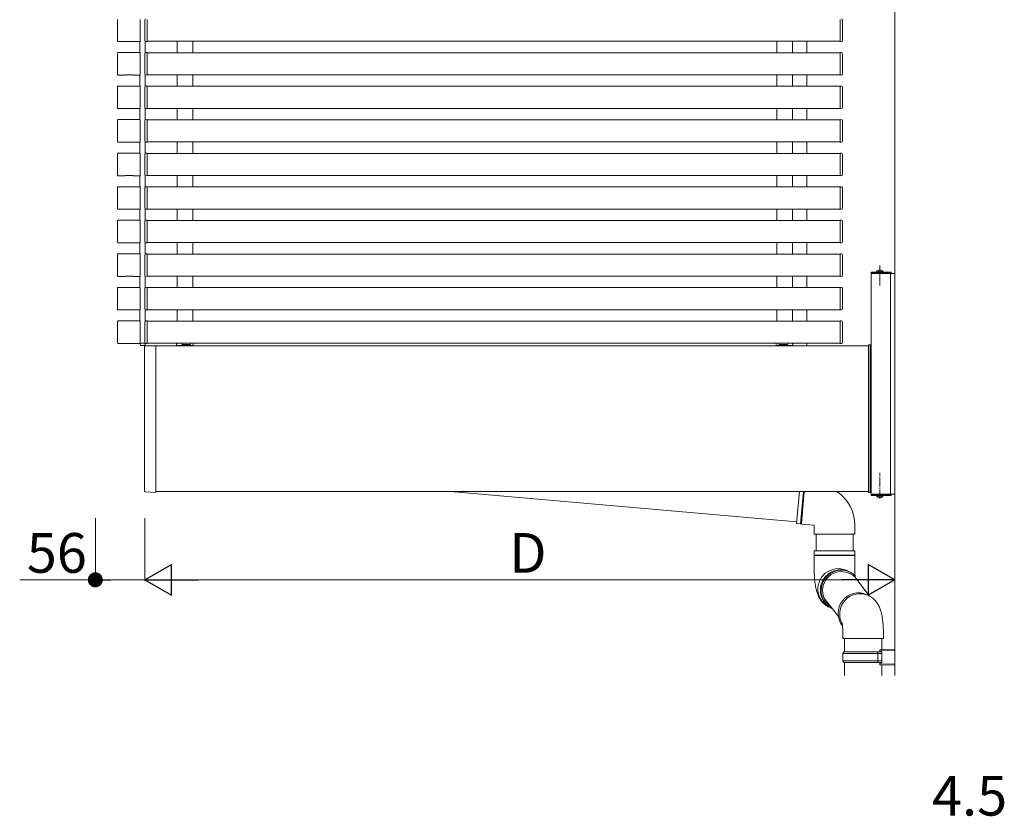
# Model space of a CAD drawing. Extents: x 0 to 22176, y 0 to 35898.
# Drawn here: x 6993 to 8109, y 9055 to 9957 of the extents above; entities that cross this region are included whole.
import ezdxf

# ---------------------------------------------------------------- set-up
doc = ezdxf.new("R2010")
doc.units = 0
doc.linetypes.add('YCENTER_1', pattern=[13, 10, -1, 1, -1])
doc.linetypes.add('YHIDDEN_1', pattern=[4, 3, -1])
for name, color, linetype, lineweight in [('YKK_12', 2, 'CONTINUOUS', 13), ('YKK_13', 4, 'CONTINUOUS', 13), ('YKK_D', 6, 'CONTINUOUS', 13), ('YSS_K', 3, 'CONTINUOUS', 13)]:
    doc.layers.add(name, color=color, linetype=linetype, lineweight=lineweight)
doc.styles.get("Standard").update_dxf_attribs({"font": 'txt', "bigfont": 'BIGFONT'})

msp = doc.modelspace()

# ---------------------------------------------------------------- linework, layer by layer
at = {"layer": 'YKK_12'}
for p, q in [((7129.5, 9919.6), (7129.5, 9932.2)), ((7135.5, 9919.5), (7135.5, 9932.3)), ((7137.5, 9932.4), (7923, 9932.4)), ((7171.5, 9932.4), (7171.5, 9919.4)), ((7189.5, 9932.4), (7189.5, 9919.4)), ((7851, 9932.4), (7851, 9919.4)), ((7869, 9932.4), (7869, 9919.4)), ((7885, 9919.4), (7885, 9932.4)), ((7137.5, 9919.4), (7923, 9919.4)), ((7129.5, 9881.6), (7129.5, 9894.2)), ((7135.5, 9881.5), (7135.5, 9894.3)), ((7137.5, 9894.4), (7923, 9894.4)), ((7171.5, 9894.4), (7171.5, 9881.4)), ((7189.5, 9894.4), (7189.5, 9881.4)), ((7851, 9894.4), (7851, 9881.4)), ((7869, 9894.4), (7869, 9881.4)), ((7885, 9881.4), (7885, 9894.4)), ((7137.5, 9881.4), (7923, 9881.4)), ((7129.5, 9843.6), (7129.5, 9856.2)), ((7135.5, 9843.5), (7135.5, 9856.3)), ((7137.5, 9856.4), (7923, 9856.4)), ((7171.5, 9856.4), (7171.5, 9843.4)), ((7189.5, 9856.4), (7189.5, 9843.4)), ((7851, 9856.4), (7851, 9843.4)), ((7869, 9856.4), (7869, 9843.4)), ((7885, 9843.4), (7885, 9856.4)), ((7137.5, 9843.4), (7923, 9843.4)), ((7129.5, 9805.6), (7129.5, 9818.2)), ((7135.5, 9805.5), (7135.5, 9818.3)), ((7137.5, 9818.4), (7923, 9818.4)), ((7171.5, 9818.4), (7171.5, 9805.4)), ((7189.5, 9818.4), (7189.5, 9805.4)), ((7851, 9818.4), (7851, 9805.4)), ((7869, 9818.4), (7869, 9805.4)), ((7885, 9805.4), (7885, 9818.4)), ((7137.5, 9805.4), (7923, 9805.4)), ((7129.5, 9767.6), (7129.5, 9780.2)), ((7135.5, 9767.5), (7135.5, 9780.3)), ((7137.5, 9780.4), (7923, 9780.4)), ((7171.5, 9780.4), (7171.5, 9767.4)), ((7189.5, 9780.4), (7189.5, 9767.4)), ((7851, 9780.4), (7851, 9767.4)), ((7869, 9780.4), (7869, 9767.4)), ((7885, 9767.4), (7885, 9780.4)), ((7137.5, 9767.4), (7923, 9767.4)), ((7129.5, 9729.6), (7129.5, 9742.2)), ((7135.5, 9729.5), (7135.5, 9742.3)), ((7137.5, 9742.4), (7923, 9742.4)), ((7171.5, 9742.4), (7171.5, 9729.4)), ((7189.5, 9742.4), (7189.5, 9729.4)), ((7851, 9742.4), (7851, 9729.4)), ((7869, 9742.4), (7869, 9729.4)), ((7885, 9729.4), (7885, 9742.4)), ((7137.5, 9729.4), (7923, 9729.4)), ((7129.5, 9691.6), (7129.5, 9704.2)), ((7135.5, 9691.5), (7135.5, 9704.3)), ((7137.5, 9704.4), (7923, 9704.4)), ((7171.5, 9704.4), (7171.5, 9691.4)), ((7189.5, 9704.4), (7189.5, 9691.4)), ((7851, 9704.4), (7851, 9691.4)), ((7869, 9704.4), (7869, 9691.4)), ((7885, 9691.4), (7885, 9704.4)), ((7137.5, 9691.4), (7923, 9691.4)), ((7129.5, 9653.6), (7129.5, 9666.2)), ((7135.5, 9653.5), (7135.5, 9666.3)), ((7137.5, 9666.4), (7923, 9666.4)), ((7171.5, 9666.4), (7171.5, 9653.4)), ((7189.5, 9666.4), (7189.5, 9653.4)), ((7851, 9666.4), (7851, 9653.4)), ((7869, 9666.4), (7869, 9653.4)), ((7885, 9653.4), (7885, 9666.4)), ((7958, 9669.4), (7985, 9669.4)), ((7137.5, 9653.4), (7923, 9653.4)), ((7129.5, 9615.6), (7129.5, 9628.2)), ((7135.5, 9615.5), (7135.5, 9628.3)), ((7137.5, 9628.4), (7923, 9628.4)), ((7171.5, 9628.4), (7171.5, 9615.4)), ((7189.5, 9628.4), (7189.5, 9615.4)), ((7851, 9628.4), (7851, 9615.4)), ((7869, 9628.4), (7869, 9615.4)), ((7885, 9615.4), (7885, 9628.4)), ((7137.5, 9615.4), (7923, 9615.4)), ((7137.5, 9590.4), (7923, 9590.4)), ((7147.5, 9587.4), (7955, 9587.4)), ((7147.5, 9422.4), (7147.5, 9587.4)), ((7185.5, 9587.9), (7185.5, 9587.4)), ((7855, 9587.9), (7855, 9587.4)), ((7885, 9587.4), (7885, 9590.4)), ((7955, 9422.4), (7955, 9587.4)), ((7147.5, 9422.4), (7955, 9422.4)), ((7958, 9419.4), (7985, 9419.4))]:
    msp.add_line(p, q, dxfattribs=at)
at = {"layer": 'YKK_12', "ltscale": 0.5}
for p, q in [((7135.5, 9919.5), (7135.5, 9932.3)), ((7135.5, 9881.5), (7135.5, 9894.3)), ((7135.5, 9843.5), (7135.5, 9856.3)), ((7135.5, 9805.5), (7135.5, 9818.3)), ((7135.5, 9767.5), (7135.5, 9780.3)), ((7135.5, 9729.5), (7135.5, 9742.3)), ((7135.5, 9691.5), (7135.5, 9704.3)), ((7135.5, 9653.5), (7135.5, 9666.3)), ((7135.5, 9615.5), (7135.5, 9628.3)), ((7135.5, 9587.4), (7135.5, 9590.3))]:
    msp.add_line(p, q, dxfattribs=at)
at = {"layer": 'YKK_12', "linetype": 'Continuous', "ltscale": 0.5}
for p, q in [((7958, 9669.4), (7958, 9419.4)), ((7980, 9669.4), (7980, 9419.4)), ((7985, 9419.4), (7985, 9669.4))]:
    msp.add_line(p, q, dxfattribs=at)
at = {"layer": 'YKK_13'}
for p, q in [((7104.2, 9932.7), (7104.2, 9957.1)), ((7129.8, 9932.7), (7129.8, 9957.1)), ((7135, 9956.6), (7135, 9933.2)), ((7137.5, 9932.7), (7137.5, 9957.1)), ((7923, 9932.7), (7923, 9957.1)), ((7925.5, 9956.6), (7925.5, 9933.2)), ((7112, 9932.1), (7104.8, 9932.1)), ((7112.1, 9932.1), (7112, 9932.1)), ((7112.6, 9932.2), (7121.4, 9932.2)), ((7121.9, 9932.1), (7122, 9932.1)), ((7122, 9932.1), (7129.2, 9932.1)), ((7135.9, 9932.2), (7137.5, 9932.1)), ((7137.5, 9932.1), (7137.5, 9932.7)), ((7923, 9932.1), (7923, 9932.7)), ((7924.6, 9932.2), (7923, 9932.1)), ((7129.2, 9919.7), (7104.8, 9919.7)), ((7137.5, 9919.7), (7135.9, 9919.6)), ((7137.5, 9919.1), (7137.5, 9919.7)), ((7923, 9919.1), (7923, 9919.7)), ((7923, 9919.7), (7924.6, 9919.6)), ((7104.2, 9894.7), (7104.2, 9919.1)), ((7129.8, 9894.7), (7129.8, 9919.1)), ((7135, 9918.6), (7135, 9895.2)), ((7137.5, 9894.7), (7137.5, 9919.1)), ((7923, 9894.7), (7923, 9919.1)), ((7925.5, 9918.6), (7925.5, 9895.2)), ((7112, 9894.1), (7104.8, 9894.1)), ((7112.1, 9894.1), (7112, 9894.1)), ((7112.6, 9894.2), (7121.4, 9894.2)), ((7121.9, 9894.1), (7122, 9894.1)), ((7122, 9894.1), (7129.2, 9894.1)), ((7135.9, 9894.2), (7137.5, 9894.1)), ((7137.5, 9894.1), (7137.5, 9894.7)), ((7923, 9894.1), (7923, 9894.7)), ((7924.6, 9894.2), (7923, 9894.1)), ((7104.2, 9856.7), (7104.2, 9881.1)), ((7129.2, 9881.7), (7104.8, 9881.7)), ((7129.8, 9856.7), (7129.8, 9881.1)), ((7135, 9880.6), (7135, 9857.2)), ((7137.5, 9881.7), (7135.9, 9881.6)), ((7137.5, 9881.1), (7137.5, 9881.7)), ((7137.5, 9856.7), (7137.5, 9881.1)), ((7923, 9881.1), (7923, 9881.7)), ((7923, 9881.7), (7924.6, 9881.6)), ((7923, 9856.7), (7923, 9881.1)), ((7925.5, 9880.6), (7925.5, 9857.2)), ((7112, 9856.1), (7104.8, 9856.1)), ((7112.1, 9856.1), (7112, 9856.1)), ((7112.6, 9856.2), (7121.4, 9856.2)), ((7121.9, 9856.1), (7122, 9856.1)), ((7122, 9856.1), (7129.2, 9856.1)), ((7135.9, 9856.2), (7137.5, 9856.1)), ((7137.5, 9856.1), (7137.5, 9856.7)), ((7923, 9856.1), (7923, 9856.7)), ((7924.6, 9856.2), (7923, 9856.1)), ((7104.2, 9818.7), (7104.2, 9843.1)), ((7129.2, 9843.7), (7104.8, 9843.7)), ((7129.8, 9818.7), (7129.8, 9843.1)), ((7135, 9842.6), (7135, 9819.2)), ((7137.5, 9843.7), (7135.9, 9843.6)), ((7137.5, 9843.1), (7137.5, 9843.7)), ((7137.5, 9818.7), (7137.5, 9843.1)), ((7923, 9843.1), (7923, 9843.7)), ((7923, 9843.7), (7924.6, 9843.6)), ((7923, 9818.7), (7923, 9843.1)), ((7925.5, 9842.6), (7925.5, 9819.2)), ((7137.5, 9818.1), (7137.5, 9818.7)), ((7923, 9818.1), (7923, 9818.7)), ((7112, 9818.1), (7104.8, 9818.1)), ((7112.1, 9818.1), (7112, 9818.1)), ((7112.6, 9818.2), (7121.4, 9818.2)), ((7121.9, 9818.1), (7122, 9818.1)), ((7122, 9818.1), (7129.2, 9818.1)), ((7135.9, 9818.2), (7137.5, 9818.1)), ((7924.6, 9818.2), (7923, 9818.1)), ((7104.2, 9780.7), (7104.2, 9805.1)), ((7129.2, 9805.7), (7104.8, 9805.7)), ((7129.8, 9780.7), (7129.8, 9805.1)), ((7135, 9804.6), (7135, 9781.2)), ((7137.5, 9805.7), (7135.9, 9805.6)), ((7137.5, 9805.1), (7137.5, 9805.7)), ((7137.5, 9780.7), (7137.5, 9805.1)), ((7923, 9805.1), (7923, 9805.7)), ((7923, 9805.7), (7924.6, 9805.6)), ((7923, 9780.7), (7923, 9805.1)), ((7925.5, 9804.6), (7925.5, 9781.2)), ((7112, 9780.1), (7104.8, 9780.1)), ((7112.1, 9780.1), (7112, 9780.1)), ((7112.6, 9780.2), (7121.4, 9780.2)), ((7121.9, 9780.1), (7122, 9780.1)), ((7122, 9780.1), (7129.2, 9780.1)), ((7135.9, 9780.2), (7137.5, 9780.1)), ((7137.5, 9780.1), (7137.5, 9780.7)), ((7923, 9780.1), (7923, 9780.7)), ((7924.6, 9780.2), (7923, 9780.1)), ((7104.2, 9742.7), (7104.2, 9767.1)), ((7129.2, 9767.7), (7104.8, 9767.7)), ((7129.8, 9742.7), (7129.8, 9767.1)), ((7135, 9766.6), (7135, 9743.2)), ((7137.5, 9767.7), (7135.9, 9767.6)), ((7137.5, 9767.1), (7137.5, 9767.7)), ((7137.5, 9742.7), (7137.5, 9767.1)), ((7923, 9767.1), (7923, 9767.7)), ((7923, 9767.7), (7924.6, 9767.6)), ((7923, 9742.7), (7923, 9767.1)), ((7925.5, 9766.6), (7925.5, 9743.2)), ((7112, 9742.1), (7104.8, 9742.1)), ((7112.1, 9742.1), (7112, 9742.1)), ((7112.6, 9742.2), (7121.4, 9742.2)), ((7121.9, 9742.1), (7122, 9742.1)), ((7122, 9742.1), (7129.2, 9742.1)), ((7135.9, 9742.2), (7137.5, 9742.1)), ((7137.5, 9742.1), (7137.5, 9742.7)), ((7923, 9742.1), (7923, 9742.7)), ((7924.6, 9742.2), (7923, 9742.1)), ((7129.2, 9729.7), (7104.8, 9729.7)), ((7137.5, 9729.7), (7135.9, 9729.6)), ((7137.5, 9729.1), (7137.5, 9729.7)), ((7923, 9729.1), (7923, 9729.7)), ((7923, 9729.7), (7924.6, 9729.6)), ((7104.2, 9704.7), (7104.2, 9729.1)), ((7129.8, 9704.7), (7129.8, 9729.1)), ((7135, 9728.6), (7135, 9705.2)), ((7137.5, 9704.7), (7137.5, 9729.1)), ((7923, 9704.7), (7923, 9729.1)), ((7925.5, 9728.6), (7925.5, 9705.2)), ((7112, 9704.1), (7104.8, 9704.1)), ((7112.1, 9704.1), (7112, 9704.1)), ((7112.6, 9704.2), (7121.4, 9704.2)), ((7121.9, 9704.1), (7122, 9704.1)), ((7122, 9704.1), (7129.2, 9704.1)), ((7135.9, 9704.2), (7137.5, 9704.1)), ((7137.5, 9704.1), (7137.5, 9704.7)), ((7923, 9704.1), (7923, 9704.7)), ((7924.6, 9704.2), (7923, 9704.1)), ((7104.2, 9666.7), (7104.2, 9691.1)), ((7129.2, 9691.7), (7104.8, 9691.7)), ((7129.8, 9666.7), (7129.8, 9691.1)), ((7135, 9690.6), (7135, 9667.2)), ((7137.5, 9691.7), (7135.9, 9691.6)), ((7137.5, 9691.1), (7137.5, 9691.7)), ((7137.5, 9666.7), (7137.5, 9691.1)), ((7923, 9691.1), (7923, 9691.7)), ((7923, 9691.7), (7924.6, 9691.6)), ((7923, 9666.7), (7923, 9691.1)), ((7925.5, 9690.6), (7925.5, 9667.2)), ((7112, 9666.1), (7104.8, 9666.1)), ((7112.1, 9666.1), (7112, 9666.1)), ((7112.6, 9666.2), (7121.4, 9666.2)), ((7121.9, 9666.1), (7122, 9666.1)), ((7122, 9666.1), (7129.2, 9666.1)), ((7135.9, 9666.2), (7137.5, 9666.1)), ((7137.5, 9666.1), (7137.5, 9666.7)), ((7923, 9666.1), (7923, 9666.7)), ((7924.6, 9666.2), (7923, 9666.1)), ((7104.2, 9628.7), (7104.2, 9653.1)), ((7129.2, 9653.7), (7104.8, 9653.7)), ((7129.8, 9628.7), (7129.8, 9653.1)), ((7135, 9652.6), (7135, 9629.2)), ((7137.5, 9653.7), (7135.9, 9653.6)), ((7137.5, 9653.1), (7137.5, 9653.7)), ((7137.5, 9628.7), (7137.5, 9653.1)), ((7923, 9653.1), (7923, 9653.7)), ((7923, 9653.7), (7924.6, 9653.6)), ((7923, 9628.7), (7923, 9653.1)), ((7925.5, 9652.6), (7925.5, 9629.2)), ((7112, 9628.1), (7104.8, 9628.1)), ((7112.1, 9628.1), (7112, 9628.1)), ((7112.6, 9628.2), (7121.4, 9628.2)), ((7121.9, 9628.1), (7122, 9628.1)), ((7122, 9628.1), (7129.2, 9628.1)), ((7135.9, 9628.2), (7137.5, 9628.1)), ((7137.5, 9628.1), (7137.5, 9628.7)), ((7923, 9628.1), (7923, 9628.7)), ((7924.6, 9628.2), (7923, 9628.1)), ((7104.2, 9590.7), (7104.2, 9615.1)), ((7129.2, 9615.7), (7104.8, 9615.7)), ((7129.8, 9590.7), (7129.8, 9615.1)), ((7135, 9614.6), (7135, 9591.2)), ((7137.5, 9615.7), (7135.9, 9615.6)), ((7137.5, 9615.1), (7137.5, 9615.7)), ((7137.5, 9590.7), (7137.5, 9615.1)), ((7923, 9615.1), (7923, 9615.7)), ((7923, 9615.7), (7924.6, 9615.6)), ((7923, 9590.7), (7923, 9615.1)), ((7925.5, 9614.6), (7925.5, 9591.2)), ((7112, 9590.1), (7104.8, 9590.1)), ((7112.1, 9590.1), (7112, 9590.1)), ((7112.6, 9590.2), (7121.4, 9590.2)), ((7121.9, 9590.1), (7122, 9590.1)), ((7122, 9590.1), (7129.2, 9590.1)), ((7134.5, 9423.1), (7134.5, 9586.4)), ((7135.5, 9587.4), (7147.5, 9587.4)), ((7135.9, 9590.2), (7137.5, 9590.1)), ((7137.5, 9590.1), (7137.5, 9590.7)), ((7147.5, 9421.4), (7147.5, 9587.4)), ((7171, 9589.4), (7171, 9587.9)), ((7869.5, 9589.4), (7869.5, 9587.9)), ((7923, 9590.1), (7923, 9590.7)), ((7924.6, 9590.2), (7923, 9590.1)), ((7957.5, 9588.4), (7955, 9588.4)), ((7955, 9588.4), (7955, 9421.4)), ((7955.5, 9588.4), (7955.5, 9421.4)), ((7955.5, 9588.4), (7956, 9588.4)), ((7955.5, 9588.4), (7955.5, 9421.4)), ((7957.5, 9588.4), (7957.5, 9421.4)), ((7958, 9588.4), (7957.5, 9588.4)), ((7957.5, 9588.4), (7957.5, 9421.4)), ((7958, 9588.4), (7958, 9421.4)), ((7135.4, 9422.1), (7147.5, 9421.4)), ((7481.5, 9422.4), (7873.8, 9388.1)), ((7873.6, 9386.1), (7876.8, 9422.4)), ((7955, 9421.4), (7957.5, 9421.4)), ((7956, 9421.4), (7955.5, 9421.4)), ((7957.5, 9421.4), (7958, 9421.4)), ((7971.6, 9417.9), (7964.4, 9417.9)), ((7967.6, 9415.4), (7967.6, 9416.3)), ((7967.6, 9416.3), (7968.4, 9416.3)), ((7968.4, 9415.4), (7968.4, 9416.3)), ((7873.6, 9386.1), (7877.9, 9385.7)), ((7879.2, 9385.6), (7893.5, 9384.3)), ((7893.5, 9384.3), (7893.5, 9374.3)), ((7939.5, 9384.3), (7939.5, 9374.3)), ((7916.5, 9374.3), (7893.5, 9374.3)), ((7895.7, 9355.1), (7895.7, 9374.3)), ((7939.5, 9374.3), (7916.5, 9374.3)), ((7937.7, 9355.1), (7937.7, 9374.3)), ((7893.5, 9355.1), (7893.5, 9350.3)), ((7893.5, 9355.1), (7939.1, 9355.1)), ((7939.5, 9350.3), (7893.5, 9350.3)), ((7939.1, 9355.1), (7939.5, 9355.1)), ((7939.5, 9350.3), (7939.5, 9355.1)), ((7893.5, 9349.8), (7893.5, 9335.1)), ((7893.5, 9349.8), (7939.1, 9349.8)), ((7939.1, 9349.8), (7939.5, 9349.8)), ((7939.5, 9335.1), (7939.5, 9349.8)), ((7909.9, 9328.1), (7907.8, 9326.1)), ((7912.3, 9329.8), (7909.9, 9328.1)), ((7914.8, 9331.2), (7912.3, 9329.8)), ((7917.4, 9332.2), (7914.8, 9331.2)), ((7920.2, 9332.9), (7917.4, 9332.2)), ((7923, 9333.3), (7920.2, 9332.9)), ((7925.8, 9333.3), (7923, 9333.3)), ((7928.7, 9332.9), (7925.8, 9333.3)), ((7931.4, 9332.2), (7928.7, 9332.9)), ((7933.9, 9331.2), (7931.4, 9332.2)), ((7903.2, 9318.9), (7902.3, 9316.1)), ((7904.4, 9321.5), (7903.2, 9318.9)), ((7906, 9323.9), (7904.4, 9321.5)), ((7907.8, 9326.1), (7906, 9323.9)), ((7939.5, 9325.7), (7956, 9304.1)), ((7901.7, 9313.3), (7901.4, 9310.4)), ((7901.4, 9310.4), (7901.6, 9307.6)), ((7901.6, 9307.6), (7902.1, 9304.7)), ((7902.3, 9316.1), (7901.7, 9313.3)), ((7902.1, 9304.7), (7902.9, 9302)), ((7902.9, 9302), (7904.1, 9299.4)), ((7904.1, 9299.4), (7905.5, 9297)), ((7904.6, 9302.1), (7920.9, 9280.8)), ((7905.5, 9297), (7907.3, 9294.7)), ((7907.3, 9294.7), (7909.4, 9292.8)), ((7909.4, 9292.8), (7910.1, 9292.2)), ((7926, 9260.9), (7926, 9255.8)), ((7972, 9255.8), (7972, 9260.9)), ((7972, 9255.8), (7926, 9255.8)), ((7928, 9255.8), (7928, 9240.8)), ((7970, 9243.4), (7970, 9255.8)), ((7927, 9240.8), (7926, 9238.8)), ((7926, 9238.8), (7926, 9230.8)), ((7965.5, 9238.8), (7926, 9238.8)), ((7927, 9240.8), (7965.1, 9240.8)), ((7965.5, 9238.8), (7965.1, 9240.8)), ((7965.1, 9240.8), (7970, 9240.8)), ((7965.5, 9238.8), (7965.5, 9230.8)), ((7970, 9238.8), (7965.5, 9238.8)), ((7985, 9243.8), (7985, 9225.8)), ((7926, 9230.8), (7927, 9228.8)), ((7926, 9230.8), (7965.5, 9230.8)), ((7965.1, 9228.8), (7927, 9228.8)), ((7928, 9228.8), (7928, 9213.9)), ((7965.5, 9230.8), (7965.1, 9228.8)), ((7970, 9228.8), (7965.1, 9228.8)), ((7965.5, 9230.8), (7970, 9230.8)), ((7970, 9213.9), (7970, 9226.3))]:
    msp.add_line(p, q, dxfattribs=at)
at = {"layer": 'YKK_13', "linetype": 'YCENTER_1', "ltscale": 0.5}
msp.add_line((7968, 9678.4), (7968, 9655.9), dxfattribs=at)
at = {"layer": 'YKK_13', "ltscale": 0.5}
for p, q in [((7980.2, 9670.9), (7958, 9670.9)), ((7958, 9670.9), (7958, 9669.9)), ((7958, 9669.9), (7980.2, 9669.9)), ((7980, 9669.9), (7958, 9669.9)), ((7958, 9669.9), (7958, 9669.4)), ((7958, 9669.4), (7980, 9669.4)), ((7980, 9669.9), (7980, 9670.9)), ((7980, 9669.4), (7980, 9669.9)), ((7980.2, 9669.4), (7980.2, 9669.9)), ((7981.2, 9669.9), (7981.2, 9669.4))]:
    msp.add_line(p, q, dxfattribs=at)
at = {"layer": 'YKK_13', "linetype": 'Continuous', "ltscale": 0.5}
for p, q in [((7964.2, 9671.4), (7970, 9671.4)), ((7964.2, 9670.9), (7964.2, 9671.4)), ((7964.2, 9670.9), (7970, 9670.9)), ((7971.7, 9671.4), (7966, 9671.4)), ((7971.7, 9670.9), (7966, 9670.9)), ((7971.7, 9670.9), (7971.7, 9671.4)), ((7980, 9419.4), (7958, 9419.4)), ((7958, 9419.4), (7958, 9418.9)), ((7958, 9417.9), (7958, 9418.9)), ((7958, 9418.9), (7980.2, 9418.9)), ((7958, 9418.9), (7980, 9418.9)), ((7980.2, 9417.9), (7958, 9417.9)), ((7980, 9418.9), (7980, 9419.4)), ((7980, 9418.9), (7980, 9417.9)), ((7980.2, 9419.4), (7980.2, 9418.9)), ((7981.2, 9418.9), (7981.2, 9419.4))]:
    msp.add_line(p, q, dxfattribs=at)
at = {"layer": 'YKK_13', "linetype": 'YHIDDEN_1', "ltscale": 0.5}
for p, q in [((7965.9, 9672.9), (7966.9, 9671)), ((7966.9, 9671), (7968, 9670.4)), ((7969.1, 9671), (7968, 9670.4)), ((7970, 9672.9), (7969.1, 9671))]:
    msp.add_line(p, q, dxfattribs=at)
at = {"layer": 'YKK_13', "linetype": 'Continuous'}
for p, q in [((7129.6, 9588.8), (7129.5, 9590.4)), ((7129.5, 9590.4), (7129.8, 9590.4)), ((7129.8, 9590.4), (7135.5, 9590.4)), ((7135.5, 9587.9), (7130.6, 9587.9)), ((7135.2, 9590.4), (7135.5, 9590.4)), ((7135.5, 9590.4), (7135.4, 9588.8)), ((7171, 9587.9), (7188.9, 9587.9)), ((7176.9, 9590.4), (7171.5, 9590.4)), ((7171.5, 9590.4), (7171.5, 9589.9)), ((7176.9, 9589.4), (7176.9, 9590.4)), ((7177.4, 9590.4), (7176.9, 9590.4)), ((7177.4, 9590.4), (7186.4, 9590.4)), ((7186.4, 9588.9), (7177.4, 9588.9)), ((7186.9, 9590.4), (7186.4, 9590.4)), ((7189.7, 9590.4), (7186.9, 9590.4)), ((7186.9, 9589.4), (7186.9, 9590.4)), ((7190, 9590.4), (7189.7, 9590.4)), ((7189.9, 9588.8), (7190, 9590.4)), ((7850.6, 9588.8), (7850.5, 9590.4)), ((7850.5, 9590.4), (7850.8, 9590.4)), ((7850.8, 9590.4), (7853.6, 9590.4)), ((7869.5, 9587.9), (7851.6, 9587.9)), ((7853.6, 9589.4), (7853.6, 9590.4)), ((7853.6, 9590.4), (7854.1, 9590.4)), ((7863.1, 9590.4), (7854.1, 9590.4)), ((7854.1, 9588.9), (7863.1, 9588.9)), ((7863.1, 9590.4), (7863.6, 9590.4)), ((7863.6, 9589.4), (7863.6, 9590.4)), ((7863.6, 9590.4), (7869, 9590.4)), ((7869, 9590.4), (7869, 9589.9)), ((7968, 9243.3), (7985, 9243.8)), ((7968, 9242.3), (7968, 9243.3)), ((7985, 9242.8), (7968, 9242.3)), ((7968, 9241.3), (7968, 9242.3)), ((7970, 9241.3), (7968, 9241.3)), ((7970, 9241.3), (7970, 9228.3)), ((7968, 9228.3), (7970, 9228.3)), ((7968, 9227.3), (7968, 9228.3)), ((7968, 9227.3), (7985, 9226.8)), ((7968, 9226.3), (7968, 9227.3)), ((7985, 9225.8), (7968, 9226.3))]:
    msp.add_line(p, q, dxfattribs=at)
at = {"layer": 'YKK_13', "linetype": 'YCENTER_1'}
msp.add_line((7968, 9414.4), (7968, 9443.5), dxfattribs=at)
at = {"layer": 'YKK_13', "linetype": 'ByBlock'}
for p, q in [((7878.1, 9385.8), (7881.3, 9422.4)), ((7879.1, 9385.7), (7882.3, 9422.4))]:
    msp.add_line(p, q, dxfattribs=at)
at = {"layer": 'YKK_13', "linetype": 'YHIDDEN_1'}
for p, q in [((7965.9, 9415.9), (7966.9, 9417.7)), ((7968, 9418.3), (7966.9, 9417.7)), ((7968, 9418.3), (7969.1, 9417.7)), ((7970, 9415.9), (7969.1, 9417.7))]:
    msp.add_line(p, q, dxfattribs=at)
at = {"layer": 'YKK_13'}
for centre, radius, start, end in [((7136, 9956.6), 1, 93.5, 180), ((7924.5, 9956.6), 1, 0, 86.5), ((7136, 9933.2), 1, 180, 266.5), ((7924.5, 9933.2), 1, 273.5, 0), ((7136, 9918.6), 1, 93.5, 180), ((7924.5, 9918.6), 1, 0, 86.5), ((7136, 9895.2), 1, 180, 266.5), ((7924.5, 9895.2), 1, 273.5, 0), ((7136, 9880.6), 1, 93.5, 180), ((7924.5, 9880.6), 1, 0, 86.5), ((7136, 9857.2), 1, 180, 266.5), ((7924.5, 9857.2), 1, 273.5, 0), ((7136, 9842.6), 1, 93.5, 180), ((7924.5, 9842.6), 1, 0, 86.5), ((7136, 9819.2), 1, 180, 266.5), ((7924.5, 9819.2), 1, 273.5, 0), ((7136, 9804.6), 1, 93.5, 180), ((7924.5, 9804.6), 1, 0, 86.5), ((7136, 9781.2), 1, 180, 266.5), ((7924.5, 9781.2), 1, 273.5, 0), ((7136, 9766.6), 1, 93.5, 180), ((7924.5, 9766.6), 1, 0, 86.5), ((7136, 9743.2), 1, 180, 266.5), ((7924.5, 9743.2), 1, 273.5, 0), ((7136, 9728.6), 1, 93.5, 180), ((7924.5, 9728.6), 1, 0, 86.5), ((7136, 9705.2), 1, 180, 266.5), ((7924.5, 9705.2), 1, 273.5, 0), ((7136, 9690.6), 1, 93.5, 180), ((7924.5, 9690.6), 1, 0, 86.5), ((7136, 9667.2), 1, 180, 266.5), ((7924.5, 9667.2), 1, 273.5, 0), ((7136, 9652.6), 1, 93.5, 180), ((7924.5, 9652.6), 1, 0, 86.5), ((7136, 9629.2), 1, 180, 266.5), ((7924.5, 9629.2), 1, 273.5, 0), ((7136, 9614.6), 1, 93.5, 180), ((7924.5, 9614.6), 1, 0, 86.5), ((7135.5, 9586.4), 1, 90, 180), ((7136, 9591.2), 1, 180, 266.5), ((7924.5, 9591.2), 1, 273.5, 0), ((7135.5, 9423.1), 1, 180, 266.5), ((7893.5, 9384.3), 46, 0, 55.8093), ((7964.4, 9417.7), 0.154, 90, 207.281), ((7968, 9419.6), 4.2, 207.281, 264.1923), ((7968, 9419.6), 4.2, 275.8077, 332.719), ((7971.6, 9417.7), 0.154, 332.719, 90), ((7877.9, 9385.9), 0.2, 265, 338.3985), ((7878.6, 9385.6), 0.5, 11.6015, 158.3985), ((7879.2, 9385.8), 0.2, 191.6015, 265), ((7893.5, 9350.1), 0.25, 270, 90), ((7939.5, 9350.1), 0.25, 90, 270), ((7920.8, 9312), 23.1, 58.8859, 247.3002), ((7923.5, 9310.7), 23, 65.7175, 246.2474), ((7923.5, 9310.7), 23, 44.9702, 179.6851), ((7924.5, 9310.2), 21.5, 45.9544, 232.7918), ((7923.2, 9310.4), 22.6, 178.7964, 246.4706), ((7943.7, 9284.5), 23.1, 65.7656, 218.1436), ((7945.5, 9283.6), 23.1, 65.658, 208.224)]:
    msp.add_arc(centre, radius, start, end, dxfattribs=at)
at = {"layer": 'YKK_13', "linetype": 'Continuous', "ltscale": 0.5}
for centre, radius, start, end in [((7968, 9668.9), 4.53, 34.0694, 145.936), ((7980.2, 9418.9), 1, 270, 0)]:
    msp.add_arc(centre, radius, start, end, dxfattribs=at)
at = {"layer": 'YKK_13', "ltscale": 0.5}
msp.add_arc((7980.2, 9669.9), 1, 0, 90, dxfattribs=at)
at = {"layer": 'YKK_13', "linetype": 'Continuous'}
for centre, radius, start, end in [((7130.6, 9588.9), 1, 183.5, 270), ((7134.4, 9588.9), 1, 270, 356.5), ((7171, 9589.9), 0.5, 270, 0), ((7177.4, 9589.4), 0.5, 180.5, 270), ((7186.4, 9589.4), 0.5, 270, 359.5), ((7188.9, 9588.9), 1, 270, 356.5), ((7851.6, 9588.9), 1, 183.5, 270), ((7854.1, 9589.4), 0.5, 180.5, 270), ((7863.1, 9589.4), 0.5, 270, 359.5), ((7869.5, 9589.9), 0.5, 180, 270)]:
    msp.add_arc(centre, radius, start, end, dxfattribs=at)
at = {"layer": 'YKK_13'}
for centre, major_axis, ratio, start_param, end_param in [((7104.8, 9932.7), (-0.426, -0.426), 0.99628, 5.499651, 7.06672), ((7112.6, 9932.1), (0.5, 0), 0.061163, 1.570796, 3.009041), ((7121.4, 9932.1), (0.5, 0), 0.061163, 0.132552, 1.570796), ((7129.2, 9932.7), (0.426, -0.426), 0.99628, 5.499651, 7.06672), ((7104.8, 9919.1), (-0.426, 0.426), 0.99628, 5.499651, 7.06672), ((7129.2, 9919.1), (0.426, 0.426), 0.99628, 5.499651, 7.06672), ((7104.8, 9894.7), (-0.426, -0.426), 0.99628, 5.499651, 7.06672), ((7112.6, 9894.1), (0.5, 0), 0.061163, 1.570796, 3.009041), ((7121.4, 9894.1), (0.5, 0), 0.061163, 0.132552, 1.570796), ((7129.2, 9894.7), (0.426, -0.426), 0.99628, 5.499651, 7.06672), ((7104.8, 9881.1), (-0.426, 0.426), 0.99628, 5.499651, 7.06672), ((7129.2, 9881.1), (0.426, 0.426), 0.99628, 5.499651, 7.06672), ((7104.8, 9856.7), (-0.426, -0.426), 0.99628, 5.499651, 7.06672), ((7112.6, 9856.1), (0.5, 0), 0.061163, 1.570796, 3.009041), ((7121.4, 9856.1), (0.5, 0), 0.061163, 0.132552, 1.570796), ((7129.2, 9856.7), (0.426, -0.426), 0.99628, 5.499651, 7.06672), ((7104.8, 9843.1), (-0.426, 0.426), 0.99628, 5.499651, 7.06672), ((7129.2, 9843.1), (0.426, 0.426), 0.99628, 5.499651, 7.06672), ((7104.8, 9818.7), (-0.426, -0.426), 0.99628, 5.499651, 7.06672), ((7129.2, 9818.7), (0.426, -0.426), 0.99628, 5.499651, 7.06672), ((7112.6, 9818.1), (0.5, 0), 0.061163, 1.570796, 3.009041), ((7121.4, 9818.1), (0.5, 0), 0.061163, 0.132552, 1.570796), ((7104.8, 9805.1), (-0.426, 0.426), 0.99628, 5.499651, 7.06672), ((7129.2, 9805.1), (0.426, 0.426), 0.99628, 5.499651, 7.06672), ((7104.8, 9780.7), (-0.426, -0.426), 0.99628, 5.499651, 7.06672), ((7112.6, 9780.1), (0.5, 0), 0.061163, 1.570796, 3.009041), ((7121.4, 9780.1), (0.5, 0), 0.061163, 0.132552, 1.570796), ((7129.2, 9780.7), (0.426, -0.426), 0.99628, 5.499651, 7.06672), ((7104.8, 9767.1), (-0.426, 0.426), 0.99628, 5.499651, 7.06672), ((7129.2, 9767.1), (0.426, 0.426), 0.99628, 5.499651, 7.06672), ((7104.8, 9742.7), (-0.426, -0.426), 0.99628, 5.499651, 7.06672), ((7112.6, 9742.1), (0.5, 0), 0.061163, 1.570796, 3.009041), ((7121.4, 9742.1), (0.5, 0), 0.061163, 0.132552, 1.570796), ((7129.2, 9742.7), (0.426, -0.426), 0.99628, 5.499651, 7.06672), ((7104.8, 9729.1), (-0.426, 0.426), 0.99628, 5.499651, 7.06672), ((7129.2, 9729.1), (0.426, 0.426), 0.99628, 5.499651, 7.06672), ((7104.8, 9704.7), (-0.426, -0.426), 0.99628, 5.499651, 7.06672), ((7112.6, 9704.1), (0.5, 0), 0.061163, 1.570796, 3.009041), ((7121.4, 9704.1), (0.5, 0), 0.061163, 0.132552, 1.570796), ((7129.2, 9704.7), (0.426, -0.426), 0.99628, 5.499651, 7.06672), ((7104.8, 9691.1), (-0.426, 0.426), 0.99628, 5.499651, 7.06672), ((7129.2, 9691.1), (0.426, 0.426), 0.99628, 5.499651, 7.06672), ((7104.8, 9666.7), (-0.426, -0.426), 0.99628, 5.499651, 7.06672), ((7112.6, 9666.1), (0.5, 0), 0.061163, 1.570796, 3.009041), ((7121.4, 9666.1), (0.5, 0), 0.061163, 0.132552, 1.570796), ((7129.2, 9666.7), (0.426, -0.426), 0.99628, 5.499651, 7.06672), ((7104.8, 9653.1), (-0.426, 0.426), 0.99628, 5.499651, 7.06672), ((7129.2, 9653.1), (0.426, 0.426), 0.99628, 5.499651, 7.06672), ((7104.8, 9628.7), (-0.426, -0.426), 0.99628, 5.499651, 7.06672), ((7112.6, 9628.1), (0.5, 0), 0.061163, 1.570796, 3.009041), ((7121.4, 9628.1), (0.5, 0), 0.061163, 0.132552, 1.570796), ((7129.2, 9628.7), (0.426, -0.426), 0.99628, 5.499651, 7.06672), ((7104.8, 9615.1), (-0.426, 0.426), 0.99628, 5.499651, 7.06672), ((7129.2, 9615.1), (0.426, 0.426), 0.99628, 5.499651, 7.06672), ((7104.8, 9590.7), (-0.426, -0.426), 0.99628, 5.499651, 7.06672), ((7112.6, 9590.1), (0.5, 0), 0.061163, 1.570796, 3.009041), ((7121.4, 9590.1), (0.5, 0), 0.061163, 0.132552, 1.570796), ((7129.2, 9590.7), (0.426, -0.426), 0.99628, 5.499651, 7.06672)]:
    msp.add_ellipse(centre, major_axis=major_axis, ratio=ratio, start_param=start_param, end_param=end_param, dxfattribs=at)
for points, knots in [([(7893.5, 9335.1), (7893.5, 9334.5), (7893.5, 9332.9), (7893.6, 9330.2), (7893.7, 9327.1), (7893.9, 9324), (7894.2, 9320.9), (7894.6, 9317.8), (7895.1, 9314.7), (7895.8, 9311.5), (7896.6, 9308.4), (7897.6, 9305.7), (7898.5, 9303.5), (7899.7, 9301.4), (7901, 9299.4), (7902.5, 9297.4), (7904.2, 9295.7), (7906.1, 9294), (7908.2, 9292.6), (7909.8, 9291.8), (7910.5, 9291.4)], [0, 0, 0, 0, 0.030781, 0.089241, 0.148006, 0.207467, 0.26817, 0.330926, 0.397127, 0.469501, 0.553977, 0.610924, 0.662752, 0.711881, 0.759926, 0.807735, 0.855619, 0.903635, 0.951763, 1, 1, 1, 1]), ([(7939.8, 9325.8), (7939.8, 9326.3), (7939.8, 9326.9), (7939.8, 9327.4), (7939.7, 9328.6), (7939.6, 9329.9), (7939.6, 9331.1), (7939.6, 9331.8), (7939.5, 9333.1), (7939.5, 9334.4), (7939.5, 9335.1)], [-0.394726, -0.394726, -0.394726, -0.394726, -0.140313, -0.140313, -0.140313, 0.417614, 0.417614, 0.417614, 0.718304, 1, 1, 1, 1]), ([(7972, 9260.9), (7972, 9261.5), (7972, 9263.1), (7971.9, 9265.8), (7971.8, 9268.9), (7971.6, 9272), (7971.3, 9275.1), (7970.9, 9278.2), (7970.4, 9281.3), (7969.7, 9284.6), (7968.9, 9287.6), (7967.9, 9290.3), (7967, 9292.5), (7965.8, 9294.6), (7964.5, 9296.6), (7963, 9298.6), (7961.3, 9300.4), (7959.4, 9302), (7957.3, 9303.5), (7955.7, 9304.2), (7955, 9304.6)], [0, 0, 0, 0, 0.0307809, 0.0892414, 0.1480056, 0.2074675, 0.2681697, 0.3309257, 0.3971274, 0.4695012, 0.5539767, 0.6109243, 0.6627523, 0.7118806, 0.7599262, 0.8077351, 0.8556186, 0.9036345, 0.9517631, 1, 1, 1, 1]), ([(7924.9, 9273.9), (7924.9, 9273.9), (7924.9, 9274), (7925, 9273.8), (7925.1, 9273.4), (7925.2, 9272.6), (7925.4, 9271.6), (7925.5, 9270.3), (7925.7, 9268.8), (7925.8, 9267), (7925.9, 9265), (7926, 9262.9), (7926, 9261.6), (7926, 9260.9)], [0, 0, 0, 0, 0.0074364, 0.0821794, 0.1619204, 0.2481163, 0.3413985, 0.44163, 0.5480792, 0.6596669, 0.7751947, 0.8934941, 1, 1, 1, 1])]:
    msp.add_open_spline(points, degree=3, knots=knots, dxfattribs=at)
at = {"layer": 'YKK_D'}
for p, q in [((7079, 9392.4), (7079, 9321.4)), ((7135, 9392.4), (7135, 9321.4)), ((7135, 9392.4), (7135, 9321.4)), ((7985, 9392.4), (7985, 9321.4)), ((7079, 9322.4), (6993.2, 9322.4)), ((7135, 9322.4), (7096, 9322.4)), ((7950, 9322.4), (7170, 9322.4))]:
    msp.add_line(p, q, dxfattribs=at)
at = {"layer": 'YKK_D', "lineweight": -2}
for p, q in [((7135, 9322.4), (7165.3, 9339.9)), ((7165.3, 9304.9), (7165.3, 9339.9)), ((7985, 9322.4), (7954.7, 9339.9)), ((7954.7, 9339.9), (7954.7, 9304.9)), ((7135, 9322.4), (7165.3, 9304.9)), ((7135, 9322.4), (7195.6, 9322.4)), ((7985, 9322.4), (7924.4, 9322.4)), ((7985, 9322.4), (7954.7, 9304.9))]:
    msp.add_line(p, q, dxfattribs=at)
at = {"layer": 'YKK_D', "linetype": 'ByBlock', "lineweight": -2}
msp.add_line((7087.5, 9322.4), (7096, 9322.4), dxfattribs=at)
at = {"layer": 'YKK_D', "linetype": 'ByBlock', "const_width": 8.5}
msp.add_lwpolyline([(7083.2, 9322.4, 1), (7074.7, 9322.4, 1)], format="xyb", close=True, dxfattribs=at)
at = {"layer": 'YSS_K'}
msp.add_line((7985, 9213.9), (7985, 10707.4), dxfattribs=at)

# ---------------------------------------------------------------- texts
at = {"layer": 'YKK_D'}
for s, p in [('56', (7001.2, 9330.4)), ('D', (7548, 9330.4)), ('4.5', (8027, 9055.4))]:
    msp.add_text(s, height=45, dxfattribs=at).set_placement(p)

doc.saveas('drawing.dxf')
